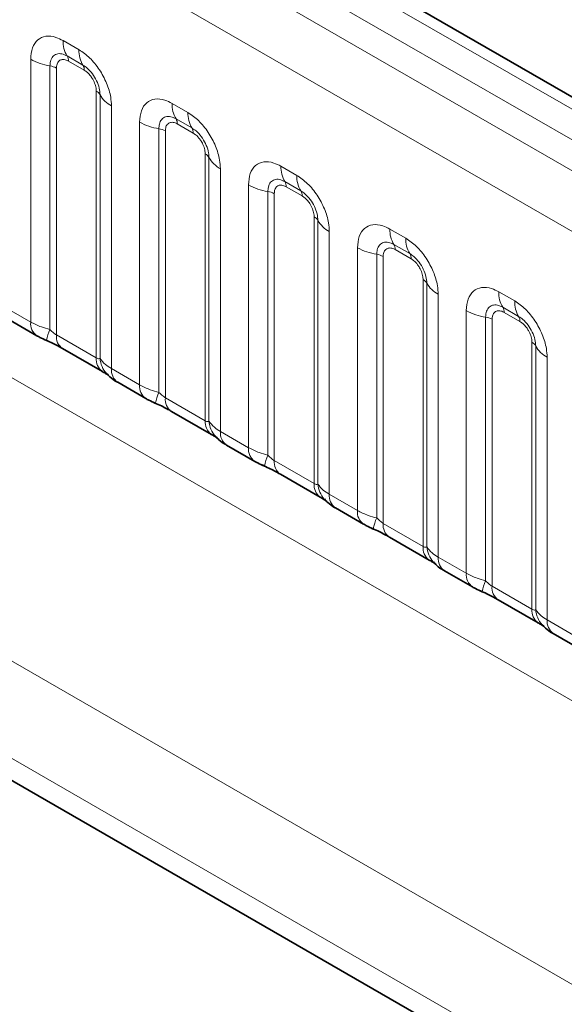
# Model space of a CAD drawing. Units: millimetres. Extents: x 3466 to 5163, y 3409 to 4339.
# Drawn here: x 4897 to 4915, y 4243 to 4276 of the extents above; entities that cross this region are included whole.
import ezdxf

# ---------------------------------------------------------------- set-up
doc = ezdxf.new("R2010")
doc.units = ezdxf.units.MM

msp = doc.modelspace()

# ---------------------------------------------------------------- linework, layer by layer
at = {"color": 8, "linetype": 'Continuous', "lineweight": 18}
for p, q in [((5154.302, 4135.493), (4801.825, 4338.974)), ((5153.418, 4134.983), (4800.926, 4338.472)), ((4800.042, 4337.944), (5152.519, 4134.463)), ((5151.638, 4132.94), (4799.17, 4336.415)), ((4799.173, 4320.704), (5151.635, 4117.232)), ((4791.1, 4315.879), (4944.978, 4227.048)), ((4944.687, 4223.964), (4789.708, 4313.432)), ((4789.708, 4312.694), (4943.713, 4223.788)), ((4898.665, 4275.545), (4899.196, 4275.239)), ((4899.329, 4274.722), (4898.798, 4275.029)), ((4897.58, 4266.126), (4897.58, 4274.919)), ((4898.226, 4274.699), (4898.226, 4265.875)), ((4899.373, 4274.55), (4898.842, 4274.857)), ((4898.441, 4274.626), (4898.441, 4265.693)), ((4899.774, 4264.924), (4899.774, 4273.856)), ((4899.9, 4264.908), (4899.9, 4273.732)), ((4902.307, 4273.443), (4902.838, 4273.136)), ((4900.281, 4273.359), (4900.281, 4264.566)), ((4901.222, 4264.024), (4901.222, 4272.816)), ((4902.97, 4272.62), (4902.439, 4272.927)), ((4903.015, 4272.448), (4902.483, 4272.755)), ((4901.868, 4272.597), (4901.868, 4263.773)), ((4902.083, 4272.523), (4902.083, 4263.591)), ((4903.415, 4262.822), (4903.415, 4271.754)), ((4903.542, 4262.806), (4903.542, 4271.63)), ((4903.923, 4271.257), (4903.923, 4262.464)), ((4905.948, 4271.341), (4906.479, 4271.034)), ((4906.612, 4270.518), (4906.081, 4270.824)), ((4904.863, 4261.921), (4904.863, 4270.714)), ((4905.509, 4270.494), (4905.509, 4261.671)), ((4905.725, 4270.421), (4905.725, 4261.489)), ((4906.656, 4270.346), (4906.125, 4270.652)), ((4907.057, 4260.72), (4907.057, 4269.652)), ((4907.184, 4260.704), (4907.184, 4269.528)), ((4907.565, 4269.155), (4907.565, 4260.362)), ((4909.59, 4269.239), (4910.121, 4268.932)), ((4908.505, 4259.819), (4908.505, 4268.612)), ((4910.254, 4268.416), (4909.722, 4268.722)), ((4910.298, 4268.243), (4909.767, 4268.55)), ((4909.151, 4268.392), (4909.151, 4259.568)), ((4909.366, 4268.319), (4909.366, 4259.386)), ((4910.698, 4258.617), (4910.698, 4267.55)), ((4910.825, 4258.602), (4910.825, 4267.425)), ((4913.231, 4267.136), (4913.763, 4266.83)), ((4911.206, 4267.052), (4911.206, 4258.259)), ((4896.64, 4266.668), (4897.58, 4266.126)), ((4912.146, 4257.717), (4912.146, 4266.51)), ((4913.895, 4266.313), (4913.364, 4266.62)), ((4912.792, 4266.29), (4912.792, 4257.466)), ((4913.008, 4266.217), (4913.008, 4257.284)), ((4913.939, 4266.141), (4913.408, 4266.448)), ((4898.441, 4265.693), (4899.774, 4264.924)), ((4914.34, 4256.515), (4914.34, 4265.447)), ((4914.467, 4256.499), (4914.467, 4265.323)), ((4914.848, 4264.95), (4914.848, 4256.157)), ((4900.281, 4264.566), (4901.222, 4264.024)), ((4902.083, 4263.591), (4903.415, 4262.822)), ((4903.923, 4262.464), (4904.863, 4261.921)), ((4905.725, 4261.489), (4907.057, 4260.72)), ((4907.565, 4260.362), (4908.505, 4259.819)), ((4909.366, 4259.386), (4910.698, 4258.617)), ((4911.206, 4258.259), (4912.146, 4257.717)), ((4913.008, 4257.284), (4914.34, 4256.515)), ((4914.848, 4256.157), (4915.788, 4255.615))]:
    msp.add_line(p, q, dxfattribs=at)
at = {"color": 7, "linetype": 'Continuous', "lineweight": 35}
for p, q in [((5154.916, 4135.552), (4802.445, 4339.029)), ((4789.708, 4312.694), (4943.713, 4223.788)), ((4896.847, 4266.211), (4897.787, 4265.668)), ((4898.649, 4265.235), (4899.981, 4264.466)), ((4900.489, 4264.108), (4901.429, 4263.566)), ((4902.29, 4263.133), (4903.622, 4262.364)), ((4904.13, 4262.006), (4905.07, 4261.463)), ((4905.932, 4261.031), (4907.264, 4260.262)), ((4907.772, 4259.904), (4908.712, 4259.361)), ((4909.573, 4258.929), (4910.905, 4258.159)), ((4911.413, 4257.802), (4912.353, 4257.259)), ((4913.215, 4256.826), (4914.547, 4256.057)), ((4915.055, 4255.699), (4915.995, 4255.157))]:
    msp.add_line(p, q, dxfattribs=at)
at = {"color": 8, "linetype": 'Continuous', "lineweight": 18}
for centre, radius, start, end in [((4899.599, 4275.51), 0.935, 177.8265, 210.9711), ((4898.531, 4274.869), 0.312, 357.8265, 30.9711), ((4900.13, 4275.203), 0.935, 177.8265, 210.9711), ((4898.517, 4276.613), 1.936, 241.052, 261.3556), ((4898.129, 4274.061), 0.645, 61.052, 81.3556), ((4899.062, 4274.562), 0.312, 357.8265, 30.9711), ((4899.628, 4273.581), 0.311, 29.0295, 62.1771), ((4900.718, 4274.186), 0.934, 209.0295, 242.1771), ((4903.241, 4273.408), 0.935, 177.8265, 210.9711), ((4903.772, 4273.101), 0.935, 177.8265, 210.9711), ((4902.159, 4274.511), 1.936, 241.052, 261.3556), ((4902.172, 4272.766), 0.312, 357.8265, 30.9711), ((4901.771, 4271.959), 0.645, 61.052, 81.3556), ((4902.703, 4272.46), 0.312, 357.8265, 30.9711), ((4903.27, 4271.479), 0.311, 29.0295, 62.1771), ((4904.359, 4272.083), 0.934, 209.0295, 242.1771), ((4906.882, 4271.305), 0.935, 177.8265, 210.9711), ((4905.814, 4270.664), 0.312, 357.8265, 30.9711), ((4907.413, 4270.999), 0.935, 177.8265, 210.9711), ((4905.8, 4272.408), 1.936, 241.052, 261.3556), ((4905.412, 4269.856), 0.645, 61.052, 81.3556), ((4906.345, 4270.357), 0.312, 357.8265, 30.9711), ((4906.911, 4269.377), 0.311, 29.0295, 62.1771), ((4908.001, 4269.981), 0.934, 209.0295, 242.1771), ((4910.524, 4269.203), 0.935, 177.8265, 210.9711), ((4911.055, 4268.897), 0.935, 177.8265, 210.9711), ((4909.442, 4270.306), 1.936, 241.052, 261.3556), ((4909.455, 4268.562), 0.312, 357.8265, 30.9711), ((4909.054, 4267.754), 0.645, 61.052, 81.3556), ((4909.987, 4268.255), 0.312, 357.8265, 30.9711), ((4910.553, 4267.274), 0.311, 29.0295, 62.1771), ((4911.642, 4267.879), 0.934, 209.0295, 242.1771), ((4914.165, 4267.101), 0.935, 177.8265, 210.9711), ((4914.697, 4266.794), 0.935, 177.8265, 210.9711), ((4913.083, 4268.204), 1.936, 241.052, 261.3556), ((4913.097, 4266.46), 0.312, 357.8265, 30.9711), ((4912.695, 4265.652), 0.645, 61.052, 81.3556), ((4913.628, 4266.153), 0.312, 357.8265, 30.9711), ((4898.083, 4266.078), 0.505, 174.5155, 234.324), ((4899.647, 4265.23), 1.561, 155.6027, 169.7039), ((4898.93, 4265.638), 0.492, 173.6169, 235.0709), ((4914.195, 4265.172), 0.311, 29.0295, 62.1771), ((4915.284, 4265.777), 0.934, 209.0295, 242.1771), ((4900.292, 4264.882), 0.52, 175.3574, 232.478), ((4900.766, 4264.977), 0.868, 184.5389, 221.3385), ((4900.784, 4264.518), 0.505, 174.5293, 234.1585), ((4901.724, 4263.975), 0.505, 174.5155, 234.324), ((4903.289, 4263.128), 1.561, 155.6027, 169.7039), ((4902.572, 4263.536), 0.492, 173.6169, 235.0709), ((4903.933, 4262.78), 0.52, 175.3574, 232.478), ((4904.408, 4262.875), 0.868, 184.5389, 221.3385), ((4904.426, 4262.416), 0.505, 174.5293, 234.1585), ((4905.366, 4261.873), 0.505, 174.5155, 234.324), ((4906.931, 4261.026), 1.561, 155.6027, 169.7039), ((4906.213, 4261.434), 0.492, 173.6169, 235.0709), ((4907.575, 4260.677), 0.52, 175.3574, 232.478), ((4908.049, 4260.773), 0.868, 184.5389, 221.3385), ((4908.068, 4260.314), 0.505, 174.5293, 234.1585), ((4909.007, 4259.771), 0.505, 174.5155, 234.324), ((4910.572, 4258.924), 1.561, 155.6027, 169.7039), ((4909.855, 4259.332), 0.492, 173.6169, 235.0709), ((4911.217, 4258.575), 0.52, 175.3574, 232.478), ((4911.691, 4258.67), 0.868, 184.5389, 221.3385), ((4911.709, 4258.211), 0.505, 174.5293, 234.1585), ((4912.649, 4257.669), 0.505, 174.5155, 234.324), ((4914.214, 4256.821), 1.561, 155.6027, 169.7039), ((4913.496, 4257.229), 0.492, 173.6169, 235.0709), ((4914.858, 4256.473), 0.52, 175.3574, 232.478), ((4915.332, 4256.568), 0.868, 184.5389, 221.3385), ((4915.351, 4256.109), 0.505, 174.5293, 234.1585)]:
    msp.add_arc(centre, radius, start, end, dxfattribs=at)
for points, knots in [([(4897.58, 4274.919), (4897.592, 4275.053), (4897.616, 4275.321), (4897.803, 4275.588), (4898.078, 4275.713), (4898.383, 4275.687), (4898.585, 4275.585), (4898.665, 4275.545)], [0, 0, 0, 0, 0.214755, 0.429514, 0.644159, 0.858765, 1, 1, 1, 1]), ([(4898.798, 4275.029), (4898.738, 4275.057), (4898.614, 4275.116), (4898.444, 4275.107), (4898.311, 4275.019), (4898.237, 4274.874), (4898.229, 4274.751), (4898.226, 4274.699)], [0, 0, 0, 0, 0.200159, 0.415001, 0.629595, 0.8441, 1, 1, 1, 1]), ([(4899.196, 4275.239), (4899.318, 4275.154), (4899.562, 4274.986), (4899.888, 4274.582), (4900.133, 4274.122), (4900.263, 4273.695), (4900.276, 4273.455), (4900.281, 4273.359)], [0, 0, 0, 0, 0.214755, 0.429514, 0.644159, 0.858765, 1, 1, 1, 1]), ([(4898.842, 4274.857), (4898.827, 4274.865), (4898.767, 4274.897), (4898.665, 4274.921), (4898.567, 4274.898), (4898.493, 4274.834), (4898.449, 4274.746), (4898.444, 4274.661), (4898.441, 4274.626)], [0, 0, 0, 0, 0.071002, 0.285386, 0.499777, 0.633985, 0.848897, 1, 1, 1, 1]), ([(4899.9, 4273.732), (4899.895, 4273.804), (4899.884, 4273.954), (4899.791, 4274.204), (4899.649, 4274.439), (4899.486, 4274.618), (4899.375, 4274.692), (4899.329, 4274.722)], [0, 0, 0, 0, 0.200159, 0.415001, 0.629595, 0.8441, 1, 1, 1, 1]), ([(4899.774, 4273.856), (4899.773, 4273.874), (4899.771, 4273.944), (4899.741, 4274.08), (4899.671, 4274.233), (4899.579, 4274.372), (4899.481, 4274.479), (4899.405, 4274.529), (4899.373, 4274.55)], [0, 0, 0, 0, 0.071002, 0.285386, 0.499777, 0.633985, 0.848897, 1, 1, 1, 1]), ([(4901.222, 4272.816), (4901.234, 4272.95), (4901.258, 4273.218), (4901.445, 4273.486), (4901.72, 4273.61), (4902.025, 4273.584), (4902.227, 4273.483), (4902.307, 4273.443)], [0, 0, 0, 0, 0.214755, 0.429514, 0.644159, 0.858765, 1, 1, 1, 1]), ([(4902.838, 4273.136), (4902.96, 4273.052), (4903.204, 4272.884), (4903.529, 4272.48), (4903.775, 4272.02), (4903.904, 4271.593), (4903.918, 4271.352), (4903.923, 4271.257)], [0, 0, 0, 0, 0.214755, 0.429514, 0.644159, 0.858765, 1, 1, 1, 1]), ([(4902.439, 4272.927), (4902.379, 4272.955), (4902.255, 4273.013), (4902.086, 4273.005), (4901.953, 4272.917), (4901.879, 4272.772), (4901.871, 4272.648), (4901.868, 4272.597)], [0, 0, 0, 0, 0.200159, 0.415001, 0.629595, 0.8441, 1, 1, 1, 1]), ([(4902.483, 4272.755), (4902.469, 4272.763), (4902.409, 4272.795), (4902.307, 4272.819), (4902.209, 4272.795), (4902.134, 4272.732), (4902.091, 4272.644), (4902.085, 4272.559), (4902.083, 4272.523)], [0, 0, 0, 0, 0.071002, 0.285386, 0.499777, 0.633985, 0.848897, 1, 1, 1, 1]), ([(4903.542, 4271.63), (4903.537, 4271.702), (4903.525, 4271.852), (4903.433, 4272.101), (4903.291, 4272.336), (4903.128, 4272.516), (4903.017, 4272.589), (4902.97, 4272.62)], [0, 0, 0, 0, 0.200159, 0.415001, 0.629595, 0.8441, 1, 1, 1, 1]), ([(4903.415, 4271.754), (4903.415, 4271.772), (4903.413, 4271.842), (4903.382, 4271.978), (4903.313, 4272.131), (4903.221, 4272.269), (4903.123, 4272.377), (4903.046, 4272.427), (4903.015, 4272.448)], [0, 0, 0, 0, 0.071002, 0.285386, 0.499777, 0.633985, 0.848897, 1, 1, 1, 1]), ([(4904.863, 4270.714), (4904.875, 4270.848), (4904.899, 4271.116), (4905.086, 4271.384), (4905.362, 4271.508), (4905.667, 4271.482), (4905.868, 4271.381), (4905.948, 4271.341)], [0, 0, 0, 0, 0.214755, 0.429514, 0.644159, 0.858765, 1, 1, 1, 1]), ([(4906.081, 4270.824), (4906.021, 4270.853), (4905.897, 4270.911), (4905.727, 4270.903), (4905.595, 4270.815), (4905.521, 4270.669), (4905.513, 4270.546), (4905.509, 4270.494)], [0, 0, 0, 0, 0.200159, 0.415001, 0.629595, 0.8441, 1, 1, 1, 1]), ([(4906.479, 4271.034), (4906.601, 4270.95), (4906.846, 4270.781), (4907.171, 4270.377), (4907.416, 4269.918), (4907.546, 4269.491), (4907.559, 4269.25), (4907.565, 4269.155)], [0, 0, 0, 0, 0.214755, 0.429514, 0.644159, 0.858765, 1, 1, 1, 1]), ([(4906.125, 4270.652), (4906.11, 4270.66), (4906.051, 4270.692), (4905.948, 4270.717), (4905.85, 4270.693), (4905.776, 4270.63), (4905.732, 4270.542), (4905.727, 4270.456), (4905.725, 4270.421)], [0, 0, 0, 0, 0.0710022, 0.2853859, 0.4997769, 0.6339853, 0.8488969, 1, 1, 1, 1]), ([(4907.184, 4269.528), (4907.178, 4269.6), (4907.167, 4269.75), (4907.074, 4269.999), (4906.932, 4270.234), (4906.769, 4270.414), (4906.659, 4270.487), (4906.612, 4270.518)], [0, 0, 0, 0, 0.200159, 0.415001, 0.629595, 0.8441, 1, 1, 1, 1]), ([(4907.057, 4269.652), (4907.056, 4269.669), (4907.054, 4269.739), (4907.024, 4269.875), (4906.955, 4270.028), (4906.863, 4270.167), (4906.764, 4270.274), (4906.688, 4270.325), (4906.656, 4270.346)], [0, 0, 0, 0, 0.071002, 0.285386, 0.499777, 0.633985, 0.848897, 1, 1, 1, 1]), ([(4908.505, 4268.612), (4908.517, 4268.746), (4908.541, 4269.014), (4908.728, 4269.282), (4909.003, 4269.406), (4909.308, 4269.38), (4909.51, 4269.279), (4909.59, 4269.239)], [0, 0, 0, 0, 0.214755, 0.429514, 0.644159, 0.858765, 1, 1, 1, 1]), ([(4909.722, 4268.722), (4909.663, 4268.75), (4909.538, 4268.809), (4909.369, 4268.8), (4909.236, 4268.713), (4909.162, 4268.567), (4909.154, 4268.444), (4909.151, 4268.392)], [0, 0, 0, 0, 0.200159, 0.415001, 0.629595, 0.8441, 1, 1, 1, 1]), ([(4910.121, 4268.932), (4910.243, 4268.848), (4910.487, 4268.679), (4910.812, 4268.275), (4911.058, 4267.816), (4911.188, 4267.388), (4911.201, 4267.148), (4911.206, 4267.052)], [0, 0, 0, 0, 0.214755, 0.429514, 0.644159, 0.858765, 1, 1, 1, 1]), ([(4909.767, 4268.55), (4909.752, 4268.558), (4909.692, 4268.59), (4909.59, 4268.614), (4909.492, 4268.591), (4909.418, 4268.527), (4909.374, 4268.439), (4909.368, 4268.354), (4909.366, 4268.319)], [0, 0, 0, 0, 0.071002, 0.285386, 0.499777, 0.633985, 0.848897, 1, 1, 1, 1]), ([(4910.825, 4267.425), (4910.82, 4267.498), (4910.808, 4267.648), (4910.716, 4267.897), (4910.574, 4268.132), (4910.411, 4268.312), (4910.3, 4268.385), (4910.254, 4268.416)], [0, 0, 0, 0, 0.200159, 0.415001, 0.629595, 0.8441, 1, 1, 1, 1]), ([(4910.698, 4267.55), (4910.698, 4267.567), (4910.696, 4267.637), (4910.665, 4267.773), (4910.596, 4267.926), (4910.504, 4268.065), (4910.406, 4268.172), (4910.329, 4268.223), (4910.298, 4268.243)], [0, 0, 0, 0, 0.071002, 0.285386, 0.499777, 0.633985, 0.848897, 1, 1, 1, 1]), ([(4912.146, 4266.51), (4912.158, 4266.644), (4912.182, 4266.912), (4912.369, 4267.179), (4912.645, 4267.304), (4912.95, 4267.278), (4913.151, 4267.176), (4913.231, 4267.136)], [0, 0, 0, 0, 0.214755, 0.429514, 0.644159, 0.858765, 1, 1, 1, 1]), ([(4913.763, 4266.83), (4913.885, 4266.745), (4914.129, 4266.577), (4914.454, 4266.173), (4914.699, 4265.713), (4914.829, 4265.286), (4914.843, 4265.046), (4914.848, 4264.95)], [0, 0, 0, 0, 0.214755, 0.429514, 0.644159, 0.858765, 1, 1, 1, 1]), ([(4913.364, 4266.62), (4913.304, 4266.648), (4913.18, 4266.707), (4913.01, 4266.698), (4912.878, 4266.61), (4912.804, 4266.465), (4912.796, 4266.342), (4912.792, 4266.29)], [0, 0, 0, 0, 0.200159, 0.415001, 0.629595, 0.8441, 1, 1, 1, 1]), ([(4913.408, 4266.448), (4913.393, 4266.456), (4913.334, 4266.488), (4913.231, 4266.512), (4913.133, 4266.489), (4913.059, 4266.425), (4913.015, 4266.337), (4913.01, 4266.252), (4913.008, 4266.217)], [0, 0, 0, 0, 0.0710022, 0.2853859, 0.4997769, 0.6339853, 0.8488969, 1, 1, 1, 1]), ([(4914.467, 4265.323), (4914.461, 4265.395), (4914.45, 4265.545), (4914.358, 4265.795), (4914.216, 4266.03), (4914.052, 4266.209), (4913.942, 4266.283), (4913.895, 4266.313)], [0, 0, 0, 0, 0.200159, 0.415001, 0.629595, 0.8441, 1, 1, 1, 1]), ([(4914.34, 4265.447), (4914.339, 4265.465), (4914.337, 4265.535), (4914.307, 4265.671), (4914.238, 4265.824), (4914.146, 4265.963), (4914.048, 4266.07), (4913.971, 4266.12), (4913.939, 4266.141)], [0, 0, 0, 0, 0.071002, 0.285386, 0.499777, 0.633985, 0.848897, 1, 1, 1, 1]), ([(4897.58, 4266.126), (4897.694, 4266.068), (4897.888, 4265.969), (4898.127, 4265.902), (4898.226, 4265.875)], [0, 0, 0, 0, 0.5873571, 1, 1, 1, 1]), ([(4898.226, 4265.875), (4898.269, 4265.834), (4898.331, 4265.775), (4898.406, 4265.715), (4898.433, 4265.698), (4898.441, 4265.693)], [0, 0, 0, 0, 0.618935, 0.876764, 1, 1, 1, 1]), ([(4899.774, 4264.924), (4899.79, 4264.916), (4899.826, 4264.898), (4899.872, 4264.894), (4899.89, 4264.903), (4899.9, 4264.908)], [0, 0, 0, 0, 0.256107, 0.543584, 1, 1, 1, 1]), ([(4899.9, 4264.908), (4899.952, 4264.839), (4900.04, 4264.719), (4900.21, 4264.611), (4900.281, 4264.566)], [0, 0, 0, 0, 0.578257, 1, 1, 1, 1]), ([(4901.222, 4264.024), (4901.335, 4263.965), (4901.529, 4263.866), (4901.769, 4263.8), (4901.868, 4263.773)], [0, 0, 0, 0, 0.587357, 1, 1, 1, 1]), ([(4901.868, 4263.773), (4901.911, 4263.731), (4901.972, 4263.673), (4902.048, 4263.613), (4902.074, 4263.596), (4902.083, 4263.591)], [0, 0, 0, 0, 0.618935, 0.876764, 1, 1, 1, 1]), ([(4903.415, 4262.822), (4903.432, 4262.813), (4903.468, 4262.796), (4903.513, 4262.792), (4903.531, 4262.801), (4903.542, 4262.806)], [0, 0, 0, 0, 0.256107, 0.543584, 1, 1, 1, 1]), ([(4903.542, 4262.806), (4903.593, 4262.737), (4903.681, 4262.617), (4903.851, 4262.509), (4903.923, 4262.464)], [0, 0, 0, 0, 0.578257, 1, 1, 1, 1]), ([(4904.863, 4261.921), (4904.977, 4261.863), (4905.171, 4261.764), (4905.41, 4261.698), (4905.509, 4261.671)], [0, 0, 0, 0, 0.587357, 1, 1, 1, 1]), ([(4905.509, 4261.671), (4905.553, 4261.629), (4905.614, 4261.57), (4905.689, 4261.51), (4905.716, 4261.494), (4905.725, 4261.489)], [0, 0, 0, 0, 0.6189347, 0.8767637, 1, 1, 1, 1]), ([(4907.057, 4260.72), (4907.074, 4260.711), (4907.109, 4260.693), (4907.155, 4260.69), (4907.173, 4260.699), (4907.184, 4260.704)], [0, 0, 0, 0, 0.256107, 0.543584, 1, 1, 1, 1]), ([(4907.184, 4260.704), (4907.235, 4260.634), (4907.323, 4260.514), (4907.493, 4260.407), (4907.565, 4260.362)], [0, 0, 0, 0, 0.578257, 1, 1, 1, 1]), ([(4908.505, 4259.819), (4908.619, 4259.761), (4908.812, 4259.662), (4909.052, 4259.596), (4909.151, 4259.568)], [0, 0, 0, 0, 0.587357, 1, 1, 1, 1]), ([(4909.151, 4259.568), (4909.194, 4259.527), (4909.255, 4259.468), (4909.331, 4259.408), (4909.358, 4259.392), (4909.366, 4259.386)], [0, 0, 0, 0, 0.618935, 0.876764, 1, 1, 1, 1]), ([(4910.698, 4258.617), (4910.715, 4258.609), (4910.751, 4258.591), (4910.796, 4258.587), (4910.814, 4258.596), (4910.825, 4258.602)], [0, 0, 0, 0, 0.256107, 0.543584, 1, 1, 1, 1]), ([(4910.825, 4258.602), (4910.876, 4258.532), (4910.965, 4258.412), (4911.135, 4258.305), (4911.206, 4258.259)], [0, 0, 0, 0, 0.578257, 1, 1, 1, 1]), ([(4912.146, 4257.717), (4912.26, 4257.659), (4912.454, 4257.56), (4912.694, 4257.493), (4912.792, 4257.466)], [0, 0, 0, 0, 0.587357, 1, 1, 1, 1]), ([(4912.792, 4257.466), (4912.836, 4257.425), (4912.897, 4257.366), (4912.972, 4257.306), (4912.999, 4257.289), (4913.008, 4257.284)], [0, 0, 0, 0, 0.618935, 0.876764, 1, 1, 1, 1]), ([(4914.34, 4256.515), (4914.357, 4256.507), (4914.392, 4256.489), (4914.438, 4256.485), (4914.456, 4256.494), (4914.467, 4256.499)], [0, 0, 0, 0, 0.256107, 0.543584, 1, 1, 1, 1]), ([(4914.467, 4256.499), (4914.518, 4256.43), (4914.606, 4256.31), (4914.776, 4256.202), (4914.848, 4256.157)], [0, 0, 0, 0, 0.578257, 1, 1, 1, 1])]:
    msp.add_open_spline(points, degree=3, knots=knots, dxfattribs=at)
at = {"color": 7, "linetype": 'Continuous', "lineweight": 35}
for points, knots in [([(4897.789, 4265.669), (4897.821, 4265.65), (4897.921, 4265.592), (4898.035, 4265.543), (4898.112, 4265.511)], [0, 0, 0, 0, 0.322691, 1, 1, 1, 1]), ([(4898.031, 4265.542), (4898.109, 4265.509), (4898.313, 4265.423), (4898.529, 4265.305), (4898.629, 4265.246), (4898.644, 4265.237)], [0, 0, 0, 0, 0.342046, 0.90289, 1, 1, 1, 1]), ([(4899.974, 4264.469), (4900.011, 4264.448), (4900.088, 4264.404), (4900.156, 4264.359), (4900.166, 4264.352), (4900.17, 4264.349)], [0, 0, 0, 0, 0.348806, 0.723088, 1, 1, 1, 1]), ([(4900.12, 4264.408), (4900.157, 4264.367), (4900.257, 4264.253), (4900.383, 4264.165), (4900.481, 4264.114), (4900.491, 4264.109)], [0, 0, 0, 0, 0.335922, 0.929799, 1, 1, 1, 1]), ([(4901.431, 4263.567), (4901.463, 4263.548), (4901.562, 4263.49), (4901.677, 4263.441), (4901.754, 4263.408)], [0, 0, 0, 0, 0.322691, 1, 1, 1, 1]), ([(4901.673, 4263.44), (4901.75, 4263.407), (4901.955, 4263.321), (4902.171, 4263.203), (4902.271, 4263.144), (4902.286, 4263.135)], [0, 0, 0, 0, 0.3420455, 0.9028897, 1, 1, 1, 1]), ([(4903.616, 4262.367), (4903.653, 4262.345), (4903.73, 4262.301), (4903.798, 4262.257), (4903.808, 4262.25), (4903.812, 4262.246)], [0, 0, 0, 0, 0.3488062, 0.7230878, 1, 1, 1, 1]), ([(4903.762, 4262.306), (4903.798, 4262.265), (4903.898, 4262.151), (4904.025, 4262.063), (4904.122, 4262.012), (4904.132, 4262.007)], [0, 0, 0, 0, 0.335922, 0.929799, 1, 1, 1, 1]), ([(4905.072, 4261.464), (4905.104, 4261.446), (4905.204, 4261.387), (4905.318, 4261.339), (4905.396, 4261.306)], [0, 0, 0, 0, 0.322691, 1, 1, 1, 1]), ([(4905.314, 4261.338), (4905.392, 4261.305), (4905.596, 4261.219), (4905.812, 4261.1), (4905.913, 4261.041), (4905.927, 4261.033)], [0, 0, 0, 0, 0.342046, 0.90289, 1, 1, 1, 1]), ([(4907.257, 4260.264), (4907.295, 4260.243), (4907.372, 4260.199), (4907.439, 4260.154), (4907.449, 4260.147), (4907.453, 4260.144)], [0, 0, 0, 0, 0.348806, 0.723088, 1, 1, 1, 1]), ([(4907.404, 4260.204), (4907.44, 4260.163), (4907.54, 4260.048), (4907.667, 4259.96), (4907.764, 4259.91), (4907.774, 4259.904)], [0, 0, 0, 0, 0.335922, 0.929799, 1, 1, 1, 1]), ([(4908.714, 4259.362), (4908.746, 4259.343), (4908.846, 4259.285), (4908.96, 4259.237), (4909.037, 4259.204)], [0, 0, 0, 0, 0.322691, 1, 1, 1, 1]), ([(4908.956, 4259.235), (4909.033, 4259.203), (4909.238, 4259.116), (4909.454, 4258.998), (4909.554, 4258.939), (4909.569, 4258.93)], [0, 0, 0, 0, 0.342046, 0.90289, 1, 1, 1, 1]), ([(4910.899, 4258.162), (4910.936, 4258.141), (4911.013, 4258.097), (4911.081, 4258.052), (4911.091, 4258.045), (4911.095, 4258.042)], [0, 0, 0, 0, 0.348806, 0.723088, 1, 1, 1, 1]), ([(4911.045, 4258.102), (4911.081, 4258.06), (4911.181, 4257.946), (4911.308, 4257.858), (4911.405, 4257.808), (4911.416, 4257.802)], [0, 0, 0, 0, 0.335922, 0.929799, 1, 1, 1, 1]), ([(4912.355, 4257.26), (4912.388, 4257.241), (4912.487, 4257.183), (4912.601, 4257.134), (4912.679, 4257.102)], [0, 0, 0, 0, 0.322691, 1, 1, 1, 1]), ([(4912.597, 4257.133), (4912.675, 4257.1), (4912.879, 4257.014), (4913.096, 4256.896), (4913.196, 4256.837), (4913.211, 4256.828)], [0, 0, 0, 0, 0.342046, 0.90289, 1, 1, 1, 1]), ([(4914.541, 4256.06), (4914.578, 4256.039), (4914.655, 4255.995), (4914.723, 4255.95), (4914.732, 4255.943), (4914.737, 4255.94)], [0, 0, 0, 0, 0.348806, 0.723088, 1, 1, 1, 1]), ([(4914.687, 4255.999), (4914.723, 4255.958), (4914.823, 4255.844), (4914.95, 4255.756), (4915.047, 4255.705), (4915.057, 4255.7)], [0, 0, 0, 0, 0.335922, 0.929799, 1, 1, 1, 1])]:
    msp.add_open_spline(points, degree=3, knots=knots, dxfattribs=at)

doc.saveas('drawing.dxf')
